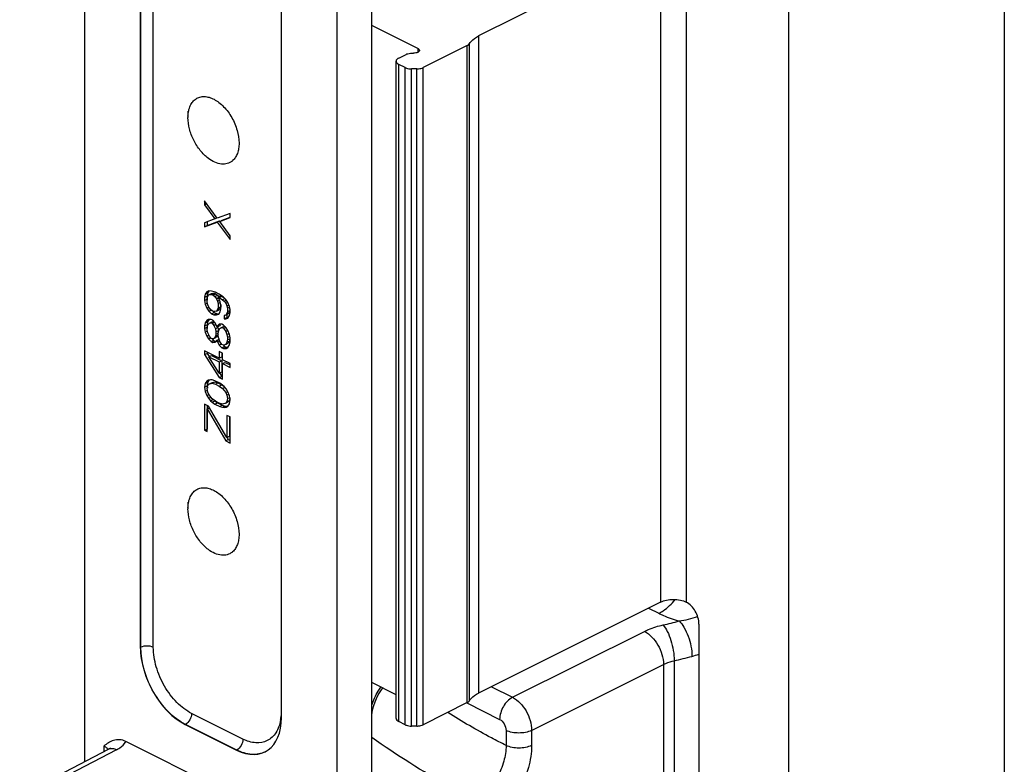
# Model space of a CAD drawing. Units: millimetres. Extents: x 57 to 267, y -371 to -74.
# Drawn here: x 233 to 255, y -222 to -206 of the extents above; entities that cross this region are included whole.
import ezdxf

# ---------------------------------------------------------------- set-up
doc = ezdxf.new("R2010")
doc.units = ezdxf.units.MM
doc.header["$LTSCALE"] = 23.1
doc.layers.add('COMPONENTI_DI_ASSIEME', color=7, linetype='CONTINUOUS')

msp = doc.modelspace()

# ---------------------------------------------------------------- linework, layer by layer
at = {"layer": 'COMPONENTI_DI_ASSIEME', "linetype": 'Continuous'}
for p, q in [((254.688, -199.763), (254.688, -223.45)), ((249.881, -200.759), (249.881, -224.446)), ((234.217, -222.329), (234.217, -201.292)), ((235.459, -201.495), (235.459, -219.786)), ((235.461, -219.785), (235.461, -202.693)), ((235.743, -219.786), (235.743, -202.695)), ((238.592, -203.062), (238.592, -221.353)), ((240.609, -227.512), (240.609, -203.721)), ((239.835, -225.733), (239.835, -204.101)), ((247.037, -204.15), (242.985, -206.176)), ((247.037, -204.15), (247.037, -218.78)), ((247.606, -204.15), (247.606, -218.78)), ((241.633, -206.453), (240.609, -205.941)), ((242.985, -206.176), (242.985, -220.806)), ((241.633, -206.453), (241.633, -206.538)), ((242.733, -206.387), (241.749, -206.879)), ((242.733, -221.017), (242.733, -206.387)), ((242.783, -220.975), (242.783, -206.345)), ((241.207, -206.667), (241.37, -206.585)), ((241.148, -221.368), (241.148, -206.738)), ((241.347, -206.879), (241.207, -206.809)), ((241.207, -221.439), (241.207, -206.809)), ((241.347, -221.509), (241.347, -206.879)), ((241.607, -206.908), (241.489, -206.908)), ((241.489, -221.539), (241.489, -206.908)), ((241.607, -221.539), (241.607, -206.908)), ((241.749, -221.509), (241.749, -206.879)), ((236.514, -207.85), (236.514, -207.964)), ((237.162, -210.231), (236.883, -209.845)), ((236.883, -209.845), (236.883, -209.932)), ((236.883, -209.932), (236.93, -209.909)), ((236.883, -209.932), (237.113, -210.25)), ((237.452, -210.129), (237.162, -210.231)), ((237.279, -210.276), (237.45, -210.211)), ((237.452, -210.217), (237.452, -210.129)), ((237.113, -210.25), (236.883, -210.338)), ((236.883, -210.426), (237.162, -210.318)), ((236.883, -210.338), (236.883, -210.426)), ((236.883, -210.426), (236.94, -210.397)), ((236.94, -210.397), (237.219, -210.29)), ((236.94, -210.317), (236.94, -210.397)), ((237.113, -210.25), (237.16, -210.227)), ((237.162, -210.318), (237.219, -210.29)), ((237.162, -210.318), (237.452, -210.71)), ((237.219, -210.29), (237.227, -210.301)), ((237.222, -210.305), (237.452, -210.217)), ((237.222, -210.305), (237.279, -210.276)), ((237.452, -210.623), (237.222, -210.305)), ((237.452, -210.71), (237.452, -210.623)), ((236.896, -211.927), (236.883, -211.993)), ((236.883, -211.993), (236.94, -211.965)), ((236.932, -211.872), (236.896, -211.927)), ((236.896, -211.927), (236.952, -211.898)), ((236.98, -211.853), (236.932, -211.872)), ((236.952, -211.898), (236.94, -211.965)), ((236.94, -211.965), (236.94, -212.037)), ((236.982, -211.854), (236.952, -211.898)), ((236.956, -211.971), (236.98, -211.94)), ((237.041, -211.854), (236.98, -211.853)), ((236.98, -211.94), (237.037, -211.911)), ((236.98, -211.94), (237.017, -211.929)), ((237.017, -211.929), (237.073, -211.901)), ((237.017, -211.929), (237.053, -211.933)), ((237.037, -211.911), (237.073, -211.901)), ((237.125, -211.882), (237.041, -211.854)), ((237.053, -211.933), (237.11, -211.904)), ((237.053, -211.933), (237.077, -211.945)), ((237.073, -211.901), (237.11, -211.904)), ((237.077, -211.945), (237.134, -211.916)), ((237.077, -211.945), (237.113, -211.977)), ((237.11, -211.904), (237.134, -211.916)), ((237.113, -211.977), (237.17, -211.949)), ((237.21, -211.924), (237.125, -211.882)), ((237.134, -211.916), (237.17, -211.949)), ((237.17, -211.949), (237.193, -211.979)), ((237.186, -211.985), (237.243, -211.956)), ((237.295, -211.981), (237.21, -211.924)), ((237.243, -211.956), (237.267, -211.968)), ((236.883, -211.993), (236.883, -212.066)), ((236.883, -212.066), (236.94, -212.037)), ((236.883, -212.066), (236.896, -212.144)), ((236.896, -212.144), (236.948, -212.118)), ((236.896, -212.144), (236.932, -212.235)), ((236.94, -212.037), (236.944, -212.061)), ((236.944, -212.009), (236.956, -211.971)), ((236.944, -212.11), (236.944, -212.009)), ((236.956, -212.16), (236.944, -212.11)), ((236.98, -212.216), (236.956, -212.16)), ((237.113, -211.977), (237.15, -212.025)), ((237.15, -212.025), (237.195, -212.002)), ((237.15, -212.025), (237.174, -212.08)), ((237.174, -212.08), (237.216, -212.059)), ((237.174, -212.08), (237.186, -212.13)), ((237.186, -211.985), (237.21, -211.997)), ((237.234, -212.096), (237.186, -211.985)), ((237.186, -212.13), (237.238, -212.104)), ((237.186, -212.13), (237.186, -212.231)), ((237.21, -211.997), (237.267, -211.968)), ((237.21, -211.997), (237.283, -212.048)), ((237.247, -212.175), (237.234, -212.096)), ((237.243, -212.151), (237.243, -212.203)), ((237.247, -212.247), (237.247, -212.175)), ((237.267, -211.968), (237.319, -212.005)), ((237.283, -212.048), (237.336, -212.021)), ((237.283, -212.048), (237.319, -212.08)), ((237.355, -212.04), (237.295, -211.981)), ((237.319, -212.08), (237.364, -212.058)), ((237.319, -212.08), (237.355, -212.128)), ((237.404, -212.108), (237.355, -212.04)), ((237.355, -212.128), (237.402, -212.104)), ((237.355, -212.128), (237.38, -212.183)), ((237.38, -212.183), (237.425, -212.161)), ((237.38, -212.183), (237.392, -212.233)), ((237.44, -212.199), (237.404, -212.108)), ((236.932, -212.235), (236.978, -212.212)), ((236.932, -212.235), (236.98, -212.303)), ((237.017, -212.263), (236.98, -212.216)), ((236.98, -212.303), (237.032, -212.277)), ((236.98, -212.303), (237.041, -212.362)), ((237.053, -212.296), (237.017, -212.263)), ((237.041, -212.362), (237.098, -212.334)), ((237.041, -212.362), (237.089, -212.386)), ((237.077, -212.308), (237.053, -212.296)), ((237.065, -212.302), (237.098, -212.334)), ((237.113, -212.311), (237.077, -212.308)), ((237.089, -212.386), (237.146, -212.358)), ((237.089, -212.386), (237.15, -212.387)), ((237.098, -212.334), (237.146, -212.358)), ((237.15, -212.3), (237.113, -212.311)), ((237.146, -212.358), (237.198, -212.359)), ((237.174, -212.269), (237.15, -212.3)), ((237.15, -212.3), (237.207, -212.272)), ((237.15, -212.387), (237.198, -212.368)), ((237.186, -212.231), (237.174, -212.269)), ((237.174, -212.269), (237.231, -212.241)), ((237.186, -212.231), (237.243, -212.203)), ((237.198, -212.368), (237.234, -212.314)), ((237.231, -212.241), (237.207, -212.272)), ((237.243, -212.203), (237.231, -212.241)), ((237.234, -212.314), (237.247, -212.247)), ((237.355, -212.389), (237.319, -212.4)), ((237.319, -212.4), (237.319, -212.472)), ((237.38, -212.357), (237.355, -212.389)), ((237.355, -212.389), (237.412, -212.36)), ((237.376, -212.378), (237.376, -212.444)), ((237.392, -212.32), (237.38, -212.357)), ((237.38, -212.357), (237.437, -212.329)), ((237.392, -212.233), (237.444, -212.207)), ((237.392, -212.233), (237.392, -212.32)), ((237.392, -212.32), (237.449, -212.291)), ((237.404, -212.457), (237.44, -212.402)), ((237.437, -212.329), (237.412, -212.36)), ((237.449, -212.291), (237.437, -212.329)), ((237.452, -212.278), (237.44, -212.199)), ((237.44, -212.402), (237.452, -212.336)), ((237.449, -212.254), (237.449, -212.291)), ((237.452, -212.336), (237.452, -212.278)), ((236.896, -212.565), (236.883, -212.632)), ((236.883, -212.632), (236.94, -212.603)), ((236.932, -212.511), (236.896, -212.565)), ((236.896, -212.565), (236.952, -212.537)), ((236.968, -212.485), (236.932, -212.511)), ((236.932, -212.511), (236.982, -212.486)), ((236.952, -212.537), (236.94, -212.603)), ((236.94, -212.603), (236.94, -212.661)), ((236.944, -212.662), (236.956, -212.61)), ((236.986, -212.486), (236.952, -212.537)), ((236.956, -212.61), (236.992, -212.57)), ((237.029, -212.487), (236.968, -212.485)), ((236.992, -212.57), (237.049, -212.542)), ((236.992, -212.57), (237.029, -212.559)), ((237.065, -212.505), (237.029, -212.487)), ((237.029, -212.559), (237.086, -212.531)), ((237.029, -212.559), (237.053, -212.571)), ((237.049, -212.542), (237.086, -212.531)), ((237.053, -212.571), (237.103, -212.546)), ((237.053, -212.571), (237.089, -212.618)), ((237.113, -212.558), (237.065, -212.505)), ((237.089, -212.618), (237.137, -212.595)), ((237.089, -212.618), (237.125, -212.695)), ((237.15, -212.62), (237.113, -212.558)), ((237.162, -212.655), (237.15, -212.62)), ((237.21, -212.592), (237.174, -212.632)), ((237.174, -212.632), (237.231, -212.603)), ((237.271, -212.593), (237.21, -212.592)), ((237.231, -212.603), (237.219, -212.626)), ((237.241, -212.593), (237.231, -212.603)), ((237.307, -212.611), (237.271, -212.593)), ((237.368, -212.671), (237.307, -212.611)), ((237.319, -212.472), (237.376, -212.444)), ((237.319, -212.472), (237.355, -212.476)), ((237.355, -212.476), (237.404, -212.457)), ((237.376, -212.444), (237.405, -212.447)), ((236.883, -212.632), (236.883, -212.69)), ((236.883, -212.69), (236.94, -212.661)), ((236.883, -212.69), (236.896, -212.768)), ((236.896, -212.768), (236.948, -212.742)), ((236.896, -212.768), (236.932, -212.859)), ((236.932, -212.859), (236.98, -212.835)), ((236.94, -212.661), (236.944, -212.685)), ((236.944, -212.72), (236.944, -212.662)), ((236.956, -212.784), (236.944, -212.72)), ((236.992, -212.86), (236.956, -212.784)), ((237.125, -212.695), (237.182, -212.666)), ((237.125, -212.695), (237.138, -212.759)), ((237.138, -212.817), (237.125, -212.869)), ((237.125, -212.869), (237.182, -212.84)), ((237.138, -212.759), (237.194, -212.73)), ((237.138, -212.759), (237.138, -212.817)), ((237.138, -212.817), (237.186, -212.793)), ((237.182, -212.84), (237.146, -212.88)), ((237.162, -212.655), (237.219, -212.626)), ((237.174, -212.632), (237.162, -212.655)), ((237.174, -212.649), (237.182, -212.666)), ((237.182, -212.666), (237.194, -212.73)), ((237.186, -212.825), (237.182, -212.84)), ((237.186, -212.783), (237.198, -212.731)), ((237.186, -212.841), (237.186, -212.783)), ((237.198, -212.905), (237.186, -212.841)), ((237.198, -212.731), (237.222, -212.685)), ((237.222, -212.685), (237.271, -212.666)), ((237.243, -212.675), (237.279, -212.657)), ((237.271, -212.666), (237.328, -212.637)), ((237.271, -212.666), (237.307, -212.684)), ((237.279, -212.657), (237.328, -212.637)), ((237.307, -212.684), (237.356, -212.659)), ((237.307, -212.684), (237.355, -212.752)), ((237.328, -212.637), (237.34, -212.643)), ((237.355, -212.752), (237.402, -212.728)), ((237.355, -212.752), (237.38, -212.822)), ((237.404, -212.732), (237.368, -212.671)), ((237.38, -212.822), (237.428, -212.798)), ((237.38, -212.822), (237.392, -212.886)), ((237.44, -212.823), (237.404, -212.732)), ((237.452, -212.902), (237.44, -212.823)), ((236.932, -212.859), (236.968, -212.921)), ((236.968, -212.921), (237.019, -212.895)), ((236.968, -212.921), (237.029, -212.98)), ((237.029, -212.908), (236.992, -212.86)), ((237.053, -212.92), (237.029, -212.908)), ((237.029, -212.98), (237.086, -212.952)), ((237.029, -212.98), (237.065, -212.998)), ((237.089, -212.909), (237.053, -212.92)), ((237.053, -212.92), (237.086, -212.952)), ((237.065, -212.998), (237.122, -212.97)), ((237.065, -212.998), (237.113, -212.993)), ((237.086, -212.952), (237.122, -212.97)), ((237.125, -212.869), (237.089, -212.909)), ((237.089, -212.909), (237.146, -212.88)), ((237.113, -212.993), (237.15, -212.968)), ((237.122, -212.97), (237.15, -212.967)), ((237.15, -212.968), (237.162, -212.945)), ((237.162, -212.945), (237.207, -212.923)), ((237.162, -212.945), (237.174, -212.98)), ((237.174, -212.98), (237.215, -212.96)), ((237.174, -212.98), (237.21, -213.056)), ((237.222, -212.975), (237.198, -212.905)), ((237.21, -213.056), (237.264, -213.03)), ((237.21, -213.056), (237.271, -213.116)), ((237.271, -213.043), (237.222, -212.975)), ((237.307, -213.061), (237.271, -213.043)), ((237.295, -213.055), (237.328, -213.087)), ((237.355, -213.042), (237.307, -213.061)), ((237.38, -212.996), (237.355, -213.042)), ((237.355, -213.042), (237.412, -213.013)), ((237.392, -212.944), (237.38, -212.996)), ((237.38, -212.996), (237.437, -212.968)), ((237.392, -212.886), (237.446, -212.859)), ((237.392, -212.886), (237.392, -212.944)), ((237.392, -212.944), (237.449, -212.916)), ((237.404, -213.11), (237.44, -213.055)), ((237.437, -212.968), (237.412, -213.013)), ((237.449, -212.916), (237.437, -212.968)), ((237.44, -213.055), (237.452, -212.989)), ((237.449, -212.878), (237.449, -212.916)), ((237.452, -212.989), (237.452, -212.902)), ((237.21, -213.347), (236.883, -213.183)), ((236.883, -213.183), (236.883, -213.27)), ((236.883, -213.27), (236.94, -213.242)), ((236.883, -213.27), (237.21, -213.782)), ((236.94, -213.212), (236.94, -213.242)), ((236.94, -213.242), (236.987, -213.315)), ((237.283, -213.238), (237.21, -213.202)), ((237.21, -213.202), (237.21, -213.347)), ((237.267, -213.23), (237.267, -213.318)), ((237.271, -213.116), (237.328, -213.087)), ((237.271, -213.116), (237.307, -213.134)), ((237.283, -213.383), (237.283, -213.238)), ((237.307, -213.134), (237.364, -213.105)), ((237.307, -213.134), (237.368, -213.135)), ((237.328, -213.087), (237.364, -213.105)), ((237.364, -213.105), (237.404, -213.106)), ((237.368, -213.135), (237.404, -213.11)), ((236.98, -213.319), (237.037, -213.29)), ((236.98, -213.319), (237.21, -213.434)), ((237.21, -213.68), (236.98, -213.319)), ((237.037, -213.29), (237.267, -213.405)), ((237.21, -213.347), (237.267, -213.318)), ((237.21, -213.434), (237.267, -213.405)), ((237.21, -213.434), (237.21, -213.68)), ((237.267, -213.405), (237.267, -213.652)), ((237.452, -213.468), (237.283, -213.383)), ((237.283, -213.47), (237.34, -213.442)), ((237.283, -213.47), (237.452, -213.555)), ((237.283, -213.818), (237.283, -213.47)), ((237.34, -213.442), (237.452, -213.498)), ((237.452, -213.555), (237.452, -213.468)), ((237.21, -213.68), (237.267, -213.652)), ((237.217, -213.676), (237.267, -213.754)), ((236.896, -213.915), (236.883, -213.996)), ((236.932, -213.861), (236.896, -213.915)), ((236.896, -213.915), (236.952, -213.887)), ((236.932, -213.861), (236.989, -213.832)), ((236.968, -213.835), (236.932, -213.861)), ((236.952, -213.887), (236.94, -213.968)), ((236.989, -213.832), (236.952, -213.887)), ((236.956, -213.96), (236.98, -213.928)), ((237.017, -213.83), (236.968, -213.835)), ((236.98, -213.928), (237.037, -213.9)), ((236.98, -213.928), (237.053, -213.907)), ((237.053, -213.834), (237.017, -213.83)), ((237.037, -213.9), (237.11, -213.878)), ((237.113, -213.85), (237.053, -213.834)), ((237.053, -213.907), (237.11, -213.878)), ((237.053, -213.907), (237.125, -213.928)), ((237.11, -213.878), (237.182, -213.9)), ((237.222, -213.904), (237.113, -213.85)), ((237.125, -213.928), (237.182, -213.9)), ((237.125, -213.928), (237.21, -213.971)), ((237.182, -213.9), (237.267, -213.942)), ((237.21, -213.782), (237.267, -213.754)), ((237.21, -213.782), (237.283, -213.818)), ((237.283, -213.949), (237.222, -213.904)), ((237.267, -213.754), (237.283, -213.762)), ((236.883, -213.996), (236.94, -213.968)), ((236.883, -213.996), (236.896, -214.089)), ((236.896, -214.089), (236.949, -214.062)), ((236.896, -214.089), (236.932, -214.18)), ((236.932, -214.18), (236.978, -214.157)), ((236.94, -213.968), (236.946, -214.014)), ((236.944, -214.026), (236.956, -213.96)), ((236.956, -214.105), (236.944, -214.026)), ((236.98, -214.161), (236.956, -214.105)), ((237.21, -213.971), (237.267, -213.942)), ((237.21, -213.971), (237.283, -214.022)), ((237.267, -213.942), (237.304, -213.968)), ((237.319, -213.982), (237.283, -213.949)), ((237.283, -214.022), (237.333, -213.997)), ((237.283, -214.022), (237.355, -214.116)), ((237.368, -214.035), (237.319, -213.982)), ((237.355, -214.116), (237.402, -214.093)), ((237.355, -214.116), (237.38, -214.172)), ((237.404, -214.097), (237.368, -214.035)), ((237.38, -214.172), (237.425, -214.149)), ((237.44, -214.187), (237.404, -214.097)), ((236.968, -214.416), (236.883, -214.373)), ((236.883, -214.373), (236.883, -214.954)), ((236.932, -214.18), (236.968, -214.242)), ((236.968, -214.242), (237.022, -214.215)), ((236.968, -214.242), (237.017, -214.295)), ((237.053, -214.255), (236.98, -214.161)), ((237.017, -214.295), (237.073, -214.266)), ((237.017, -214.295), (237.053, -214.328)), ((237.125, -214.306), (237.053, -214.255)), ((237.053, -214.328), (237.11, -214.299)), ((237.053, -214.328), (237.113, -214.372)), ((237.11, -214.299), (237.17, -214.344)), ((237.113, -214.372), (237.17, -214.344)), ((237.113, -214.372), (237.222, -214.427)), ((237.21, -214.348), (237.125, -214.306)), ((237.17, -214.344), (237.279, -214.398)), ((237.283, -214.37), (237.21, -214.348)), ((237.355, -214.348), (237.283, -214.37)), ((237.38, -214.317), (237.355, -214.348)), ((237.355, -214.348), (237.412, -214.32)), ((237.38, -214.172), (237.392, -214.25)), ((237.392, -214.25), (237.38, -214.317)), ((237.38, -214.317), (237.437, -214.288)), ((237.392, -214.25), (237.445, -214.224)), ((237.404, -214.416), (237.44, -214.362)), ((237.437, -214.288), (237.412, -214.32)), ((237.446, -214.235), (237.437, -214.288)), ((237.452, -214.28), (237.44, -214.187)), ((237.44, -214.362), (237.452, -214.28)), ((236.94, -214.402), (236.94, -214.926)), ((236.944, -214.476), (236.99, -214.453)), ((236.944, -214.476), (237.355, -215.19)), ((236.944, -214.984), (236.944, -214.476)), ((237.38, -215.115), (236.968, -214.416)), ((237.222, -214.427), (237.279, -214.398)), ((237.222, -214.427), (237.283, -214.442)), ((237.279, -214.398), (237.34, -214.414)), ((237.283, -214.442), (237.34, -214.414)), ((237.283, -214.442), (237.319, -214.446)), ((237.319, -214.446), (237.376, -214.418)), ((237.319, -214.446), (237.368, -214.441)), ((237.34, -214.414), (237.376, -214.418)), ((237.368, -214.441), (237.404, -214.416)), ((237.376, -214.418), (237.404, -214.415)), ((237.452, -214.658), (237.38, -214.622)), ((237.38, -214.622), (237.38, -215.115)), ((237.437, -214.65), (237.437, -215.087)), ((237.452, -215.238), (237.452, -214.658)), ((236.883, -214.954), (236.94, -214.926)), ((236.883, -214.954), (236.944, -214.984)), ((236.94, -214.926), (236.944, -214.927)), ((237.355, -215.19), (237.412, -215.162)), ((237.355, -215.19), (237.452, -215.238)), ((237.38, -215.115), (237.437, -215.087)), ((237.386, -215.116), (237.412, -215.162)), ((237.412, -215.162), (237.452, -215.182)), ((236.514, -216.558), (236.514, -216.672)), ((247.037, -218.78), (242.985, -220.806)), ((246.766, -218.915), (246.995, -219.029)), ((247.89, -219.27), (247.89, -223.45)), ((243.738, -220.899), (246.674, -219.431)), ((235.459, -219.786), (235.461, -219.785)), ((244.165, -221.635), (247.1, -220.167)), ((247.1, -220.167), (247.1, -223.476)), ((247.339, -220.085), (247.339, -223.394)), ((241.148, -220.841), (240.609, -220.572)), ((243.268, -220.664), (243.738, -220.899)), ((242.733, -221.017), (241.749, -221.509)), ((242.721, -221.023), (243.453, -221.39)), ((237.739, -221.829), (236.596, -221.258)), ((236.454, -221.503), (236.457, -221.502)), ((236.454, -221.503), (237.597, -222.075)), ((237.6, -222.073), (236.457, -221.502)), ((241.347, -221.509), (241.207, -221.439)), ((241.607, -221.539), (241.489, -221.539)), ((243.596, -221.635), (243.596, -221.97)), ((244.165, -221.635), (244.165, -221.97)), ((234.639, -221.983), (234.639, -222.11)), ((238.921, -223.779), (235.13, -221.883)), ((232.768, -223.082), (234.743, -222.056)), ((234.926, -222.066), (232.95, -223.093)), ((237.597, -222.075), (237.6, -222.073)), ((238.245, -222.105), (238.244, -222.105))]:
    msp.add_line(p, q, dxfattribs=at)
for points in [[(240.609, -221.294), (240.617, -221.231), (240.631, -221.155), (240.652, -221.078), (240.679, -220.999), (240.711, -220.922), (240.749, -220.847), (240.791, -220.775), (240.836, -220.708), (240.85, -220.692)], [(234.787, -222.027), (234.785, -222.029), (234.777, -222.035), (234.762, -222.045), (234.743, -222.056)]]:
    msp.add_lwpolyline(points, dxfattribs=at)
for centre, radius, start, end in [((237.343, -207.992), 0.83, 178.0269, 180.0077), ((237.297, -208.712), 0.32, 309.7289, 311.6076), ((237.343, -216.701), 0.83, 178.0269, 180.0077), ((237.297, -217.42), 0.32, 309.7289, 311.6076), ((245.201, -210.905), 8.593, 282.7003, 285.1461), ((245.239, -210.771), 9.548, 282.7003, 285.1461), ((247.166, -217.892), 2.171, 285.1839, 289.5089), ((237.538, -221.224), 1.054, 350.0672, 355.2615), ((237.993, -221.639), 0.529, 296.8008, 297.9522), ((237.993, -221.639), 0.529, 297.9522, 298.3102)]:
    msp.add_arc(centre, radius, start, end, dxfattribs=at)
for centre, major_axis, ratio, start_param, end_param in [((236.454, -220.284), (-0.63, 1.259), 0.612555, 0.886296, 2.456788), ((237.597, -220.855), (-0.63, 1.26), 0.61219, -3.826227, -2.255735)]:
    msp.add_ellipse(centre, major_axis=major_axis, ratio=ratio, start_param=start_param, end_param=end_param, dxfattribs=at)
for points, knots in [([(242.783, -206.345), (242.793, -206.328), (242.847, -206.257), (242.923, -206.206), (242.985, -206.176)], [0, 0, 0, 0, 0.218178, 1, 1, 1, 1]), ([(241.633, -206.453), (241.638, -206.456), (241.655, -206.465), (241.669, -206.483), (241.669, -206.496)], [0, 0, 0, 0, 0.308736, 1, 1, 1, 1]), ([(242.733, -206.387), (242.738, -206.384), (242.758, -206.373), (242.775, -206.358), (242.783, -206.345)], [0, 0, 0, 0, 0.285302, 1, 1, 1, 1]), ([(241.207, -206.667), (241.19, -206.675), (241.163, -206.692), (241.148, -206.724), (241.148, -206.738)], [0, 0, 0, 0, 0.568071, 1, 1, 1, 1]), ([(241.37, -206.585), (241.382, -206.579), (241.434, -206.559), (241.491, -206.554), (241.535, -206.556)], [0, 0, 0, 0, 0.225211, 1, 1, 1, 1]), ([(241.669, -206.496), (241.669, -206.516), (241.632, -206.543), (241.584, -206.555), (241.551, -206.557), (241.535, -206.556)], [0, 0, 0, 0, 0.386848, 0.678308, 1, 1, 1, 1]), ([(241.148, -206.738), (241.148, -206.752), (241.163, -206.783), (241.19, -206.801), (241.207, -206.809)], [0, 0, 0, 0, 0.431929, 1, 1, 1, 1]), ([(241.347, -206.879), (241.357, -206.884), (241.402, -206.902), (241.451, -206.908), (241.489, -206.908)], [0, 0, 0, 0, 0.22565, 1, 1, 1, 1]), ([(241.607, -206.908), (241.62, -206.908), (241.668, -206.906), (241.717, -206.895), (241.749, -206.879)], [0, 0, 0, 0, 0.269222, 1, 1, 1, 1]), ([(236.514, -207.963), (236.516, -207.921), (236.525, -207.841), (236.56, -207.73), (236.615, -207.638), (236.69, -207.57), (236.78, -207.53), (236.882, -207.52), (236.989, -207.538), (237.1, -207.584), (237.209, -207.656), (237.351, -207.784), (237.5, -207.989), (237.619, -208.266), (237.651, -208.465), (237.651, -208.561)], [0, 0, 0, 0, 0.062376, 0.119027, 0.170519, 0.218448, 0.265346, 0.314058, 0.366893, 0.425147, 0.489095, 0.558205, 0.706776, 0.858624, 1, 1, 1, 1]), ([(236.969, -208.902), (236.901, -208.852), (236.777, -208.726), (236.634, -208.501), (236.539, -208.251), (236.514, -208.076), (236.514, -207.992)], [0, 0, 0, 0, 0.240932, 0.500003, 0.759074, 1, 1, 1, 1]), ([(237.651, -208.561), (237.651, -208.601), (237.646, -208.679), (237.619, -208.787), (237.575, -208.88), (237.532, -208.93), (237.509, -208.951)], [0, 0, 0, 0, 0.283627, 0.543588, 0.780853, 1, 1, 1, 1]), ([(237.501, -208.958), (237.485, -208.971), (237.449, -208.995), (237.369, -209.027), (237.251, -209.035), (237.105, -208.992), (237.014, -208.936), (236.969, -208.902)], [0, 0, 0, 0, 0.110283, 0.220246, 0.449608, 0.707234, 1, 1, 1, 1]), ([(236.514, -216.672), (236.516, -216.63), (236.525, -216.549), (236.56, -216.438), (236.615, -216.346), (236.69, -216.279), (236.78, -216.238), (236.882, -216.228), (236.989, -216.247), (237.1, -216.293), (237.209, -216.364), (237.351, -216.493), (237.5, -216.697), (237.619, -216.975), (237.651, -217.174), (237.651, -217.269)], [0, 0, 0, 0, 0.062376, 0.119027, 0.170519, 0.218448, 0.265346, 0.314058, 0.366893, 0.425147, 0.489095, 0.558205, 0.706776, 0.858624, 1, 1, 1, 1]), ([(236.969, -217.611), (236.901, -217.56), (236.777, -217.435), (236.634, -217.209), (236.539, -216.96), (236.514, -216.785), (236.514, -216.701)], [0, 0, 0, 0, 0.240932, 0.500003, 0.759074, 1, 1, 1, 1]), ([(237.651, -217.269), (237.651, -217.31), (237.646, -217.387), (237.619, -217.496), (237.575, -217.588), (237.532, -217.639), (237.509, -217.659)], [0, 0, 0, 0, 0.283627, 0.543588, 0.780853, 1, 1, 1, 1]), ([(237.501, -217.666), (237.485, -217.68), (237.449, -217.703), (237.369, -217.736), (237.251, -217.743), (237.105, -217.7), (237.014, -217.645), (236.969, -217.611)], [0, 0, 0, 0, 0.110283, 0.220246, 0.449608, 0.707234, 1, 1, 1, 1]), ([(246.995, -219.029), (247.028, -219.013), (247.166, -218.932), (247.283, -218.818), (247.36, -218.723)], [0, 0, 0, 0, 0.230942, 1, 1, 1, 1]), ([(247.037, -218.78), (247.078, -218.759), (247.172, -218.73), (247.322, -218.716), (247.471, -218.73), (247.565, -218.759), (247.606, -218.78)], [0, 0, 0, 0, 0.235399, 0.5, 0.764601, 1, 1, 1, 1]), ([(247.89, -219.27), (247.89, -219.17), (247.828, -218.977), (247.691, -218.822), (247.606, -218.78)], [0, 0, 0, 0, 0.512227, 1, 1, 1, 1]), ([(246.995, -219.029), (247.029, -219.046), (247.175, -219.114), (247.328, -219.166), (247.447, -219.199)], [0, 0, 0, 0, 0.236723, 1, 1, 1, 1]), ([(247.447, -219.199), (247.49, -219.24), (247.57, -219.349), (247.687, -219.609), (247.734, -219.835), (247.734, -219.987)], [0, 0, 0, 0, 0.209679, 0.467299, 1, 1, 1, 1]), ([(246.674, -219.431), (246.705, -219.416), (246.839, -219.355), (246.981, -219.312), (247.09, -219.287)], [0, 0, 0, 0, 0.233979, 1, 1, 1, 1]), ([(247.09, -219.287), (247.129, -219.33), (247.197, -219.444), (247.298, -219.707), (247.339, -219.933), (247.339, -220.085)], [0, 0, 0, 0, 0.204639, 0.461852, 1, 1, 1, 1]), ([(246.674, -219.431), (246.801, -219.495), (247.007, -219.727), (247.1, -220.017), (247.1, -220.167)], [0, 0, 0, 0, 0.487773, 1, 1, 1, 1]), ([(235.743, -219.786), (235.701, -219.765), (235.603, -219.749), (235.505, -219.764), (235.461, -219.785)], [0, 0, 0, 0, 0.498715, 1, 1, 1, 1]), ([(236.457, -221.502), (236.315, -221.431), (236.046, -221.219), (235.734, -220.799), (235.521, -220.308), (235.462, -219.955), (235.461, -219.785)], [0, 0, 0, 0, 0.229571, 0.488172, 0.753248, 1, 1, 1, 1]), ([(236.596, -221.258), (236.475, -221.197), (236.243, -221.016), (235.976, -220.656), (235.794, -220.235), (235.743, -219.932), (235.743, -219.786)], [0, 0, 0, 0, 0.229674, 0.488214, 0.753208, 1, 1, 1, 1]), ([(247.1, -220.167), (247.118, -220.158), (247.195, -220.124), (247.276, -220.099), (247.339, -220.085)], [0, 0, 0, 0, 0.23398, 1, 1, 1, 1]), ([(240.609, -221.072), (240.643, -220.965), (240.706, -220.827), (240.788, -220.702), (240.809, -220.671)], [0, 0, 0, 0, 0.751289, 1, 1, 1, 1]), ([(242.783, -220.975), (242.793, -220.958), (242.847, -220.887), (242.923, -220.837), (242.985, -220.806)], [0, 0, 0, 0, 0.218178, 1, 1, 1, 1]), ([(243.738, -220.899), (243.653, -220.942), (243.516, -221.096), (243.453, -221.29), (243.453, -221.39)], [0, 0, 0, 0, 0.487771, 1, 1, 1, 1]), ([(243.738, -220.899), (243.866, -220.963), (244.071, -221.195), (244.165, -221.485), (244.165, -221.635)], [0, 0, 0, 0, 0.487771, 1, 1, 1, 1]), ([(242.733, -221.017), (242.738, -221.015), (242.758, -221.004), (242.775, -220.989), (242.783, -220.975)], [0, 0, 0, 0, 0.285302, 1, 1, 1, 1]), ([(236.596, -221.258), (236.596, -221.307), (236.566, -221.403), (236.499, -221.48), (236.457, -221.502)], [0, 0, 0, 0, 0.51105, 1, 1, 1, 1]), ([(241.148, -221.368), (241.148, -221.382), (241.163, -221.413), (241.19, -221.431), (241.207, -221.439)], [0, 0, 0, 0, 0.431929, 1, 1, 1, 1]), ([(243.596, -221.97), (243.487, -221.915), (243.045, -221.687), (242.614, -221.437), (242.296, -221.24)], [0, 0, 0, 0, 0.245699, 1, 1, 1, 1]), ([(243.453, -221.39), (243.496, -221.411), (243.565, -221.488), (243.596, -221.585), (243.596, -221.635)], [0, 0, 0, 0, 0.487771, 1, 1, 1, 1]), ([(238.576, -221.406), (238.559, -221.505), (238.499, -221.687), (238.293, -221.887), (238.01, -221.934), (237.828, -221.874), (237.739, -221.829)], [0, 0, 0, 0, 0.268616, 0.500531, 0.732111, 1, 1, 1, 1]), ([(241.347, -221.509), (241.357, -221.514), (241.402, -221.532), (241.451, -221.539), (241.489, -221.539)], [0, 0, 0, 0, 0.22565, 1, 1, 1, 1]), ([(241.607, -221.539), (241.62, -221.539), (241.668, -221.536), (241.717, -221.525), (241.749, -221.509)], [0, 0, 0, 0, 0.269222, 1, 1, 1, 1]), ([(237.739, -221.829), (237.739, -221.879), (237.709, -221.975), (237.641, -222.051), (237.6, -222.073)], [0, 0, 0, 0, 0.51105, 1, 1, 1, 1]), ([(242.91, -223.184), (242.716, -223.086), (241.923, -222.668), (241.163, -222.187), (240.609, -221.797)], [0, 0, 0, 0, 0.242977, 1, 1, 1, 1]), ([(235.13, -221.883), (235.086, -221.861), (234.994, -221.833), (234.857, -221.851), (234.741, -221.909), (234.673, -221.958), (234.639, -221.983)], [0, 0, 0, 0, 0.279252, 0.524854, 0.761822, 1, 1, 1, 1]), ([(234.639, -221.983), (234.647, -221.987), (234.676, -222.002), (234.702, -222.022), (234.718, -222.04)], [0, 0, 0, 0, 0.272386, 1, 1, 1, 1]), ([(234.743, -222.056), (234.769, -222.043), (234.834, -222.031), (234.896, -222.051), (234.926, -222.066)], [0, 0, 0, 0, 0.463076, 1, 1, 1, 1]), ([(234.926, -222.066), (234.949, -222.054), (235.028, -222.007), (235.1, -221.941), (235.13, -221.883)], [0, 0, 0, 0, 0.286925, 1, 1, 1, 1]), ([(243.596, -221.97), (243.596, -222.089), (243.556, -222.335), (243.41, -222.68), (243.195, -222.978), (243.008, -223.131), (242.91, -223.184)], [0, 0, 0, 0, 0.245712, 0.509605, 0.768264, 1, 1, 1, 1]), ([(244.165, -221.97), (244.165, -222.136), (244.108, -222.481), (243.904, -222.964), (243.603, -223.38), (243.342, -223.594), (243.204, -223.669)], [0, 0, 0, 0, 0.24566, 0.509555, 0.76824, 1, 1, 1, 1]), ([(244.165, -221.97), (244.078, -222.013), (243.88, -222.045), (243.682, -222.013), (243.596, -221.97)], [0, 0, 0, 0, 0.5, 1, 1, 1, 1]), ([(238.232, -222.112), (238.188, -222.134), (238.09, -222.167), (237.87, -222.179), (237.704, -222.125), (237.6, -222.073)], [0, 0, 0, 0, 0.227612, 0.46575, 1, 1, 1, 1])]:
    msp.add_open_spline(points, degree=3, knots=knots, dxfattribs=at)
for points in [[(247.447, -219.199), (247.587, -219.18), (247.726, -219.145), (247.861, -219.101)], [(244.165, -221.635), (244.078, -221.678), (243.88, -221.71), (243.682, -221.678), (243.596, -221.635)], [(234.718, -222.04), (234.724, -222.046), (234.73, -222.053), (234.735, -222.06)]]:
    msp.add_open_spline(points, degree=3, dxfattribs=at)

doc.saveas('drawing.dxf')
